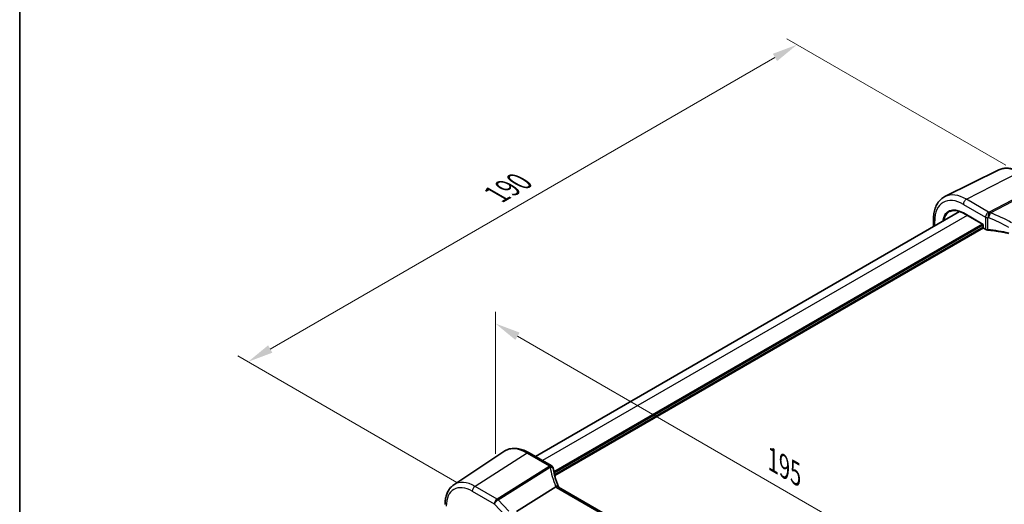
# Model space of a CAD drawing. Units: millimetres. Extents: x 0 to 6101, y 0 to 1124.
# Drawn here: x 0 to 241, y 411 to 530 of the extents above; entities that cross this region are included whole.
import ezdxf

# ---------------------------------------------------------------- set-up
doc = ezdxf.new("R2010")
doc.units = ezdxf.units.MM
for name, color, linetype, lineweight in [('Border (ISO)', 7, 'Continuous', 35), ('Dimension (ISO)', 7, 'Continuous', 18), ('Visible (ISO)', 7, 'Continuous', 35), ('Visible Narrow (ISO)', 7, 'Continuous', 25)]:
    doc.layers.add(name, color=color, linetype=linetype, lineweight=lineweight)
doc.styles.add('Note Text (TK)', font='MS PGothic.ttf')
doc.dimstyles.new('Default - Method 1b (TK)', dxfattribs={"dimscale": 2.5, "dimtxt": 2.5, "dimasz": 2.5, "dimexe": 1, "dimexo": 1.5, "dimgap": 1, "dimtad": 1, "dimtoh": 1, "dimrnd": 1e-08, "dimdsep": 46, "dimtxsty": 'Note Text (TK)', "dimcen": 0.09, "dimdle": 5, "dimclrd": 100, "dimclre": 100, "dimclrt": 7, "dimadec": 1, "dimazin": 1, "dimtfac": 1, "dimtmove": 0, "dimatfit": 3, "dimfxl": 1, "dimtolj": 1, "dimlwd": -1, "dimlwe": -1, "dimarcsym": 0})

# ---------------------------------------------------------------- blocks, each defined once
blk = doc.blocks.new('図面枠 tk図枠')
at = {"layer": 'Border (ISO)'}
blk.add_line((14.5, 289), (14.5, 8), dxfattribs=at)
blk = doc.blocks.new('*D14')
at = {"layer": 'Defpoints', "color": 0}
for p in [(190.26, 523.69), (245.12, 492.02), (110.77, 414.45)]:
    blk.add_point(p, dxfattribs=at)
at = {"layer": 'Dimension (ISO)', "color": 100}
for p, q in [((241.37, 494.19), (187.76, 525.14)), ((61.32, 449.25), (184.85, 520.57)), ((107.02, 416.62), (53.41, 447.57))]:
    blk.add_line(p, q, dxfattribs=at)
for points in [[(184.33, 521.47), (185.37, 519.67), (190.26, 523.69)], [(60.8, 450.15), (61.84, 448.35), (55.91, 446.13)]]:
    blk.add_solid(points, dxfattribs=at)
at = {"layer": 'Dimension (ISO)', "color": 7, "insert": (116.72, 487.07), "char_height": 6.25, "attachment_point": 4, "rotation": 30, "style": 'Note Text (TK)'}
blk.add_mtext('\\A1;{\\Q-30.000;\\W0.816;\\H0.816x;190}', dxfattribs=at)
blk = doc.blocks.new('*D15')
at = {"layer": 'Defpoints', "color": 0}
for p in [(116.43, 419.31), (254.24, 375.93), (254.24, 339.74)]:
    blk.add_point(p, dxfattribs=at)
at = {"layer": 'Dimension (ISO)', "color": 100}
for p, q in [((116.43, 423.64), (116.43, 458.38)), ((121.84, 452.37), (248.82, 379.06)), ((254.24, 344.07), (254.24, 378.82))]:
    blk.add_line(p, q, dxfattribs=at)
for points in [[(122.36, 453.27), (121.32, 451.47), (116.43, 455.49)], [(249.34, 379.96), (248.3, 378.15), (254.24, 375.93)]]:
    blk.add_solid(points, dxfattribs=at)
at = {"layer": 'Dimension (ISO)', "color": 7, "insert": (183.25, 422.74), "char_height": 6.25, "attachment_point": 4, "rotation": 330, "style": 'Note Text (TK)'}
blk.add_mtext('\\A1;{\\Q-30.000;\\W0.816;\\H0.816x; 195}', dxfattribs=at)

msp = doc.modelspace()

# ---------------------------------------------------------------- linework, layer by layer
at = {"layer": 'Visible (ISO)'}
for p, q in [((239.6366, 493.0461), (226.4548, 486.5241)), ((230.0407, 482.8934), (126.2365, 422.9619)), ((231.018, 482.4393), (235.7826, 479.6885)), ((223.6506, 479.204), (223.6506, 480.9742)), ((235.7826, 479.6885), (235.8412, 479.7223)), ((235.7826, 479.6885), (235.7826, 478.9874)), ((235.8826, 478.8142), (236.4247, 478.5013)), ((106.2559, 416.0387), (118.495, 424.1935)), ((130.1101, 420.7255), (124.7034, 423.847)), ((131.2168, 415.5035), (121.5663, 409.465)), ((235.5963, 355.6121), (131.8974, 415.4827))]:
    msp.add_line(p, q, dxfattribs=at)
for centre, radius, start, end in [((235.9826, 478.9874), 0.2, 180, 240), ((129.6101, 419.8594), 1, 10.723558, 60), ((129.6326, 419.7452), 1, 8.128787, 11.568273)]:
    msp.add_arc(centre, radius, start, end, dxfattribs=at)
msp.add_ellipse((152.2804, 421.4102), major_axis=(-21.8056, -0.1643), ratio=0.55217208, start_param=0.09993055, end_param=0.10827146, dxfattribs=at)
for points, knots in [([(239.6366, 493.0461), (239.9466, 493.1995), (240.2768, 493.3126), (240.9597, 493.4562), (241.3123, 493.487), (242.0264, 493.472), (242.3879, 493.4264), (243.1124, 493.2663), (243.4753, 493.1519), (244.1974, 492.8607), (244.5566, 492.684), (244.9116, 492.479)], [0.822464547, 0.822464547, 0.822464547, 0.822464547, 0.972130903, 0.972130903, 1.121797259, 1.121797259, 1.271463615, 1.271463615, 1.421129971, 1.421129971, 1.570796327, 1.570796327, 1.570796327, 1.570796327]), ([(223.6506, 480.9742), (223.6506, 481.467), (223.6857, 481.9453), (223.8295, 482.8629), (223.9383, 483.3021), (224.2334, 484.1299), (224.4199, 484.5186), (224.8728, 485.2294), (225.1395, 485.5514), (225.7468, 486.1081), (226.0873, 486.3423), (226.4548, 486.5241)], [6.283185307, 6.283185307, 6.283185307, 6.283185307, 6.447678217, 6.447678217, 6.612171126, 6.612171126, 6.776664035, 6.776664035, 6.941156944, 6.941156944, 7.105649854, 7.105649854, 7.105649854, 7.105649854]), ([(227.6129, 482.8514), (227.789, 482.9433), (227.9781, 483.0124), (228.3801, 483.1038), (228.593, 483.1259), (229.039, 483.1213), (229.2721, 483.0945), (229.753, 482.9912), (230.0008, 482.9147), (230.5048, 482.713), (230.7609, 482.5877), (231.018, 482.4393)], [0.810093386, 0.810093386, 0.810093386, 0.810093386, 0.962233974, 0.962233974, 1.114374563, 1.114374563, 1.266515151, 1.266515151, 1.418655739, 1.418655739, 1.570796327, 1.570796327, 1.570796327, 1.570796327]), ([(236.4247, 478.5013), (236.4565, 478.4829), (236.4898, 478.4661), (236.5588, 478.4354), (236.5945, 478.4215), (236.668, 478.3968), (236.7058, 478.3859), (236.7828, 478.367), (236.8221, 478.3591), (236.9018, 478.3463), (236.9421, 478.3413), (236.9827, 478.3379)], [0, 0, 0, 0, 0.134296324, 0.134296324, 0.268592647, 0.268592647, 0.402888971, 0.402888971, 0.537185295, 0.537185295, 0.671481619, 0.671481619, 0.671481619, 0.671481619]), ([(242.1014, 477.5196), (241.7736, 477.5986), (241.4423, 477.6729), (240.7737, 477.8118), (240.4363, 477.8765), (239.7567, 477.9958), (239.4143, 478.0505), (238.7255, 478.15), (238.379, 478.1947), (237.6829, 478.274), (237.3334, 478.3085), (236.9827, 478.3379)], [0.407932656, 0.407932656, 0.407932656, 0.407932656, 0.460642449, 0.460642449, 0.513352241, 0.513352241, 0.566062034, 0.566062034, 0.618771826, 0.618771826, 0.671481619, 0.671481619, 0.671481619, 0.671481619]), ([(124.7034, 423.847), (124.2767, 424.0934), (123.8449, 424.3022), (122.9783, 424.6364), (122.5435, 424.7618), (121.6791, 424.9202), (121.2493, 424.953), (120.4072, 424.9162), (119.995, 424.8462), (119.2092, 424.5987), (118.8362, 424.4208), (118.495, 424.1935)], [1.570796327, 1.570796327, 1.570796327, 1.570796327, 1.735289236, 1.735289236, 1.899782145, 1.899782145, 2.064275055, 2.064275055, 2.228767964, 2.228767964, 2.393260873, 2.393260873, 2.393260873, 2.393260873]), ([(131.8707, 415.5373), (131.7459, 415.8267), (131.6292, 416.1169), (131.4125, 416.698), (131.3124, 416.989), (131.1289, 417.5708), (131.0455, 417.8616), (130.8957, 418.4425), (130.8292, 418.7325), (130.7132, 419.311), (130.6636, 419.5994), (130.6226, 419.8866)], [-1.303050328, -1.303050328, -1.303050328, -1.303050328, -1.252154027, -1.252154027, -1.201257727, -1.201257727, -1.150361426, -1.150361426, -1.099465126, -1.099465126, -1.048568826, -1.048568826, -1.048568826, -1.048568826]), ([(106.2559, 416.0387), (105.968, 415.847), (105.705, 415.6175), (105.2391, 415.0979), (105.0362, 414.808), (104.6921, 414.1821), (104.5508, 413.8461), (104.3273, 413.1387), (104.2449, 412.7672), (104.1361, 411.9963), (104.1095, 411.5968), (104.1095, 411.1869)], [2.393260873, 2.393260873, 2.393260873, 2.393260873, 2.542927229, 2.542927229, 2.692593585, 2.692593585, 2.842259942, 2.842259942, 2.991926298, 2.991926298, 3.141592654, 3.141592654, 3.141592654, 3.141592654]), ([(131.8415, 415.5186), (131.8322, 415.5253), (131.8225, 415.5316), (131.7482, 415.5742), (131.6682, 415.5927), (131.4838, 415.5909), (131.3812, 415.5703), (131.2743, 415.5314)], [-0.0828477686, -0.0828477686, -0.0828477686, -0.0828477686, -0.0768103675, -0.0768103675, -0.0385773765, -0.0385773765, 0, 0, 0, 0]), ([(131.8415, 415.5186), (131.8445, 415.5164), (131.8478, 415.5142), (131.8544, 415.5096), (131.8579, 415.5072), (131.8651, 415.5025), (131.8688, 415.5001), (131.8765, 415.4952), (131.8805, 415.4927), (131.8888, 415.4878), (131.893, 415.4853), (131.8974, 415.4827)], [-0.105110595, -0.105110595, -0.105110595, -0.105110595, -0.084088476, -0.084088476, -0.063066357, -0.063066357, -0.042044238, -0.042044238, -0.021022119, -0.021022119, 0, 0, 0, 0]), ([(131.8707, 415.5373), (131.8738, 415.53), (131.8772, 415.5225), (131.8841, 415.5075), (131.8877, 415.4999), (131.8929, 415.4894), (131.8944, 415.4865), (131.8958, 415.4836)], [1.3030503278, 1.3030503278, 1.3030503278, 1.3030503278, 1.330074843, 1.330074843, 1.3570993581, 1.3570993581, 1.3672379306, 1.3672379306, 1.3672379306, 1.3672379306])]:
    msp.add_open_spline(points, degree=3, knots=knots, dxfattribs=at)
msp.add_open_spline([(131.2743, 415.5314), (131.2539, 415.524), (131.2347, 415.5147), (131.2168, 415.5035)], degree=3, dxfattribs=at)
at = {"layer": 'Visible Narrow (ISO)'}
for p, q in [((231.7207, 485.8715), (244.4486, 492.4497)), ((249.8335, 489.3408), (237.3165, 482.7319)), ((237.5787, 482.5222), (250.0957, 489.131)), ((230.9765, 484.6265), (236.3833, 481.5049)), ((237.1274, 482.7499), (231.7207, 485.8715)), ((235.8412, 479.7223), (230.9765, 482.5309)), ((231.8935, 481.9338), (127.9938, 421.9473)), ((235.6412, 479.7701), (130.7359, 419.203)), ((223.9435, 479.3731), (223.9435, 480.566)), ((235.8412, 478.9058), (235.8412, 479.7223)), ((236.3833, 481.5049), (236.3833, 478.5928)), ((236.9767, 478.4225), (236.9767, 481.3396)), ((235.7826, 479.5252), (130.794, 418.91)), ((235.7826, 479.0353), (130.8905, 418.4758)), ((235.924, 478.7903), (130.9609, 418.1898)), ((236.3833, 478.5928), (235.8412, 478.9058)), ((124.1664, 423.775), (111.4385, 415.6563)), ((124.1664, 423.775), (129.5731, 420.6534)), ((129.5956, 420.5392), (116.8234, 412.5473)), ((117.0856, 412.3376), (129.8579, 420.3295)), ((116.8234, 412.5473), (111.4385, 415.6563)), ((131.3604, 415.4107), (235.0593, 355.5401)), ((110.7684, 414.454), (116.1533, 411.3451)), ((119.7062, 409.6143), (117.0856, 412.3376)), ((116.1533, 411.3451), (119.0775, 408.3061))]:
    msp.add_line(p, q, dxfattribs=at)
for centre, major_axis, ratio, start_param, end_param in [((244.4486, 484.2835), (-5.0008, 8.6616), 0.57735027, 5.49778714, 6.24611892), ((231.7207, 476.9351), (-5.4724, 9.4785), 0.57735027, 5.49778714, 6.24611892), ((230.9765, 476.5054), (-4.9731, 8.6137), 0.57735027, 5.49778714, 7.06858347), ((231.6837, 485.0347), (-0.5, -0.866), 0.57735027, 3.87463094, 5.49778714), ((230.9765, 476.5054), (-3.6898, 6.391), 0.57735027, 5.49778714, 6.90461491), ((231.113, 476.5842), (-3.5899, 6.2179), 0.57735027, 6.25849008, 6.86460923), ((231.118, 482.6125), (-0.1, -0.1732), 0.57735027, 5.49778714, 6.28318531), ((237.0904, 481.9132), (0.5, 0.866), 0.57735027, 0.73303829, 2.35619449), ((237.0904, 481.9132), (-0.0925, -0.9957), 0.07394744, 3.72137608, 5.33315774), ((234.7403, 471.4077), (-20.9942, 0.9061), 0.54637912, 4.61298157, 4.62204903), ((237.2795, 481.8951), (-0.0974, -0.9952), 0.08151162, 3.72176362, 5.33383908), ((237.2795, 481.8951), (-0.3382, -0.9411), 0.09624931, 0.9511937, 2.33405256), ((237.2795, 481.8951), (-0.4669, 0.8843), 0.6125632, 5.1400525, 5.52003104), ((235.0026, 467.0343), (-19.6601, 10.9066), 0.67676289, 4.69407929, 4.94856079), ((224.6506, 480.9742), (-1, 0), 0.57735027, 0, 0.78539816), ((237.0904, 481.9132), (1, 0), 0.57735027, 3.92699082, 4.59847244), ((234.7033, 470.5709), (19.9939, -0.9039), 0.54479727, 1.47243632, 1.48150378), ((234.7033, 466.4073), (-18.5811, 10.9542), 0.67543756, 4.71387087, 4.96835237), ((235.9826, 478.9874), (-0.2, 0), 0.57735027, 0, 0.78539816), ((235.9826, 478.9874), (-0.1, -0.1732), 0.57735027, 5.49778714, 6.28318531), ((237.0904, 478.9783), (-0.9999, 0.0235), 0.56100804, 0.79860416, 1.47008577), ((236.5247, 478.6745), (-0.1, -0.1732), 0.57735027, 5.49778714, 6.28318531), ((236.9994, 478.5372), (-0.0167, -0.1993), 0.08024907, 5.33247374, 6.28318531), ((234.7033, 467.4013), (-19.9973, 0.5902), 0.55665259, 4.35135096, 4.61489992), ((124.1664, 414.8386), (-5.4724, 9.4785), 0.57735027, 5.49778714, 6.32025169), ((124.2034, 422.981), (0.5, 0.866), 0.57735027, 0, 0.83775804), ((129.6101, 419.8594), (0.5, 0.866), 0.57735027, 0, 0.83775804), ((129.6101, 419.8594), (0.9825, 0.1861), 0.79195893, 0, 1.45918335), ((150.437, 422.7351), (20.9911, 1.006), 0.60672809, 3.22643963, 3.23550709), ((129.6326, 419.7452), (0.9797, 0.2005), 0.79130951, 0, 1.44751216), ((129.6326, 419.7452), (0.5304, -0.8477), 0.5404963, 1.95608761, 2.33606615), ((129.6326, 419.7452), (0.99, 0.1414), 0.57402245, 0, 1.26022853), ((150.6993, 418.3618), (-19.3935, 10.6204), 0.75848966, 0.51666925, 0.77115075), ((111.4385, 407.4901), (-5.0008, 8.6616), 0.57735027, 5.49778714, 6.32025169), ((110.7684, 407.1032), (-4.5014, 7.7967), 0.57735027, 5.49778714, 7.06858347), ((111.4755, 414.8623), (-0.5, -0.866), 0.57735027, 3.97935069, 5.49778714), ((130.9524, 415.1414), (0.9183, 0.3959), 0.49766783, 0, 1.11722517), ((133.0368, 415.9767), (-1.847, 1.0115), 0.75848966, 0.77115075, 0.88598501), ((132.7746, 416.3128), (1.9992, 0.0958), 0.60672809, 3.79042209, 3.89792125), ((131.3974, 414.6167), (0.5, 0.866), 0.57735027, 0, 0.83775804), ((116.8604, 411.7533), (-0.5, -0.866), 0.57735027, 3.97935069, 5.49778714), ((116.8604, 411.7533), (0.7206, 0.6934), 0.32163376, 0.96741127, 2.48584772), ((116.8604, 411.7533), (-0.5304, 0.8477), 0.5404963, 5.09768026, 5.4776588)]:
    msp.add_ellipse(centre, major_axis=major_axis, ratio=ratio, start_param=start_param, end_param=end_param, dxfattribs=at)

# ---------------------------------------------------------------- block references
at = {"xscale": 2.5, "yscale": 2.5, "zscale": 2.5}
msp.add_blockref('図面枠 tk図枠', (-36.25, -20), dxfattribs=at)

# ---------------------------------------------------------------- dimensions: what is measured, and where the dimension line sits
at = {"layer": 'Dimension (ISO)', "color": 100}
for base, p1, p2, angle, text, picture, middle in [((190.2612, 523.6932), (110.7684, 414.454), (245.1187, 492.0212), 210, '{\\Q-30.000;\\W0.816;\\H0.816x;<>}', '*D14', (123.086, 484.9096)), ((254.2351, 375.9302), (116.4272, 419.3068), (254.2351, 339.7434), 150, '{\\Q-30.000;\\W0.816;\\H0.816x; 195}', '*D15', (185.3311, 415.7119))]:
    dim = msp.add_linear_dim(base=base, p1=p1, p2=p2, angle=angle, text=text, dimstyle='Default - Method 1b (TK)', override={"dimtoh": 0, "dimdec": 2, "dimlfac": 1.224745, "dimtp": 0, "dimtm": 0, "dimtdec": 2, "dimtofl": 0, "dimatfit": 1}, dxfattribs=at)
    dim.commit()
    dim.dimension.update_dxf_attribs({"geometry": picture, "text_midpoint": middle, "dimtype": 160})

doc.saveas('drawing.dxf')
